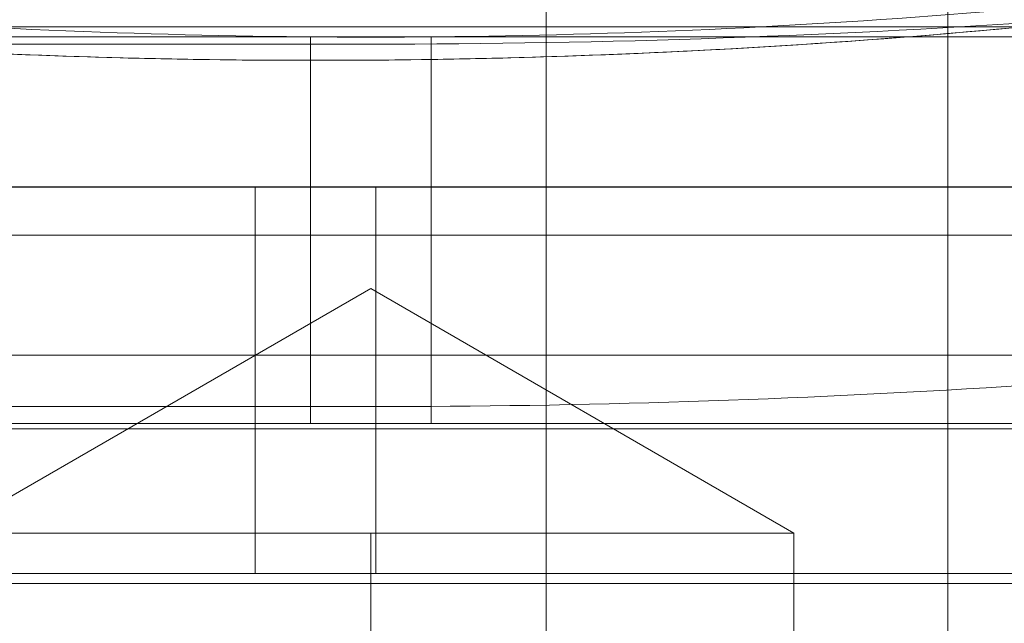
# Model space of a CAD drawing. Extents: x -810 to 0, y -405 to 6.
# Drawn here: x -421 to -421, y -240 to -240 of the extents above; entities that cross this region are included whole.
import ezdxf

# ---------------------------------------------------------------- set-up
doc = ezdxf.new("R2010")
doc.units = 0
doc.header["$MEASUREMENT"] = 0
doc.header["$PDMODE"] = 64
doc.header["$PDSIZE"] = 0.5
doc.styles.get("Standard").update_dxf_attribs({"font": 'Helvetica LT 57 Condensed_0.ttf'})
doc.dimstyles.new('FEET-METERS', dxfattribs={"dimtxt": 12, "dimasz": 7, "dimexe": 3, "dimexo": 3, "dimgap": 3, "dimtad": 0, "dimdec": 1, "dimzin": 3, "dimdsep": 46, "dimlunit": 4, "dimtxsty": 'Standard', "dimcen": 0.09, "dimadec": 0, "dimazin": 0, "dimtfac": 2, "dimtdec": 1, "dimtofl": 0, "dimtmove": 0, "dimatfit": 3, "dimfxl": 1, "dimfrac": 2, "dimtolj": 1, "dimtzin": 3, "dimarcsym": 0})

# ---------------------------------------------------------------- blocks, each defined once
blk = doc.blocks.new('*D112')
at = {"color": 0, "lineweight": -2, "transparency": 16777216}
for p, q in [((-370.1962199989385, -33.57841215342844), (-633.472234964068, -33.57841215342848)), ((-630.472234964068, -40.57841215342848), (-630.472234964068, -158.883548549195)), ((-630.4722349640679, -397.5499704835327), (-630.4722349640679, -260.9003552718841)), ((-474.2369415718131, -404.5499704835327), (-633.4722349640679, -404.5499704835327))]:
    blk.add_line(p, q, dxfattribs=at)
at = {"color": 0, "lineweight": 0, "transparency": 16777216}
for points in [[(-631.6389016307346, -40.57841215342848), (-629.3055682974014, -40.57841215342848), (-630.472234964068, -33.57841215342848)], [(-631.6389016307345, -397.5499704835327), (-629.3055682974012, -397.5499704835327), (-630.4722349640679, -404.5499704835327)]]:
    blk.add_solid(points, dxfattribs=at)
at = {"layer": 'DEFPOINTS', "color": 0, "lineweight": 0, "transparency": 16777216}
for p in [(-367.1962199989385, -33.57841215342843), (-630.4722349640679, -404.5499704835327), (-471.2369415718131, -404.5499704835327)]:
    blk.add_point(p, dxfattribs=at)
at = {"color": 0, "lineweight": 0, "transparency": 16777216, "insert": (-630.4722349640679, -209.8919519105393), "char_height": 12, "attachment_point": 5, "rotation": 90}
blk.add_mtext('\\A1;30\'-11" [9.4M]', dxfattribs=at)
blk = doc.blocks.new('new block')
at = {"color": 0, "linetype": 'Continuous', "lineweight": 0}
for p, q in [((-420.7510404713563, -271.9851095711777), (-420.7510567814346, -239.6051095711817)), ((-420.6470567814346, -239.6051095187961), (-420.6470404713563, -271.9851095187921)), ((-421.5789605603993, -239.7536932910946), (-420.2639605603993, -239.7536932910946)), ((-420.8120855603993, -239.7562948101807), (-421.1402105603993, -239.7562948101807)), ((-420.8120855603993, -239.7562948101807), (-420.7808355603993, -239.7562948101807)), ((-420.8120855603993, -239.7562948101807), (-420.8120855603993, -239.8562948101807)), ((-420.7808355603993, -239.7562948101807), (-420.7808355603993, -239.8562948101807)), ((-420.4527105603993, -239.7562948101807), (-420.7808355603993, -239.7562948101807)), ((-421.2314605603993, -239.7581551441685), (-420.7964605603993, -239.7581551441685)), ((-420.82138146451, -239.7623257368306), (-420.8001375049255, -239.7623257368306)), ((-420.8213814570713, -239.7623205980336), (-420.8001375123643, -239.7623205980336)), ((-421.6301375123619, -239.7950948101807), (-419.9701375123619, -239.7950948101807)), ((-420.8263844847178, -239.7950999489777), (-421.1545094847178, -239.7950999489777)), ((-420.8263844847178, -239.7950948101807), (-420.8263844847178, -239.8950948101807)), ((-420.8263844847178, -239.7950999489777), (-420.7951344847178, -239.7950999489777)), ((-420.7951344847178, -239.7950948101807), (-420.7951344847178, -239.8950948101807)), ((-420.4670094847178, -239.7950999489777), (-420.7951344847178, -239.7950999489777)), ((-420.3614605603993, -239.8075948101804), (-421.2314605603993, -239.8075948101804)), ((-420.7964605603995, -239.8213749557041), (-420.9059605603994, -239.8845948101803)), ((-420.7964605603995, -239.8213749557041), (-420.6869605603993, -239.8845948101805)), ((-421.1244605603994, -239.8385948101804), (-420.7964605603993, -239.8385948101804)), ((-420.7964605603993, -239.8385948101804), (-420.4684605603994, -239.8385948101804)), ((-421.1177862640899, -239.8519051441685), (-420.7964605603993, -239.8519051441685)), ((-420.8120855603993, -239.8562948101807), (-421.1402105603993, -239.8562948101807)), ((-420.8120855603993, -239.8562948101807), (-420.7808355603993, -239.8562948101807)), ((-420.4527105603993, -239.8562948101807), (-420.7808355603993, -239.8562948101807)), ((-420.4839605603993, -239.8576334008893), (-421.1089605603993, -239.8576334008893)), ((-420.9059605603991, -239.8845948101804), (-420.8512105603991, -239.8845948101804)), ((-420.8512105603992, -239.8845948101804), (-420.7964605603992, -239.8845948101804)), ((-420.7964605603992, -239.8845948101804), (-420.7964605603992, -240.0065948101804)), ((-420.7964605603992, -239.8845948101804), (-420.7417105603992, -239.8845948101804)), ((-420.7417105603992, -239.8845948101804), (-420.6869605603992, -239.8845948101804)), ((-420.6869605603992, -239.8845948101804), (-420.6869605603992, -240.0065948101804)), ((-420.8263844847178, -239.8950948101807), (-421.1545094847178, -239.8950948101807)), ((-420.8263844847178, -239.8950999489777), (-421.1545094847178, -239.8950999489777)), ((-420.8263844847178, -239.8950948101807), (-420.8263844847178, -239.8950999489777)), ((-420.8263844847178, -239.8950948101807), (-420.7951344847178, -239.8950948101807)), ((-420.8263844847178, -239.8950999489777), (-420.7951344847178, -239.8950999489777)), ((-420.7951344847178, -239.8950948101807), (-420.7951344847178, -239.8950999489777)), ((-420.4670094847178, -239.8950948101807), (-420.7951344847178, -239.8950948101807)), ((-420.4670094847178, -239.8950999489777), (-420.7951344847178, -239.8950999489777)), ((-420.4982594847178, -239.897687098958), (-421.1232594847178, -239.897687098958)), ((-420.4982594847177, -239.8976922377551), (-421.1232594847177, -239.8976922377551))]:
    blk.add_line(p, q, dxfattribs=at)
at = {"color": 0, "linetype": 'Continuous', "lineweight": 0, "extrusion": (0, 0, -1)}
for centre, major_axis, ratio, start_param, end_param in [((-420.7964605603993, -237.3095979856535), (4.250000000000018, -4.973799150320703e-14), 0.8660254037844433, 1.930503716526286e-15, 1.570796326794886), ((-420.7964605603993, -237.3095979856535), (4.375000000000021, 5.220983322036061e-30), 0.8660254037844398, -4.440892098500626e-15, 1.570796326794896), ((-420.7964605603993, -237.8095979856535), (4.375000000000007, -3.552713678800501e-15), 0.8660254037844393, -8.881784197001252e-16, 1.570796326794903), ((-420.7964605603993, -237.8095979856535), (4.250000000000018, -7.105427357601002e-15), 0.8660254037844413, -1.77635683940025e-15, 1.570796326794898)]:
    blk.add_ellipse(centre, major_axis=major_axis, ratio=ratio, start_param=start_param, end_param=end_param, dxfattribs=at)
at = {"color": 0, "linetype": 'Continuous', "lineweight": 0}
for centre, major_axis, ratio, start_param, end_param in [((-420.7964605603991, -237.8095979856583), (2.249999999997073, -4.927615088242122e-15), 0.8660254037833846, -1.570796326794996, -1.408646095837578), ((-420.7964605603993, -237.9033479856517), (2.25000000000079, -2.184791611537682e-14), 0.8660254037848828, -1.570796326794888, -1.424497223526445)]:
    blk.add_ellipse(centre, major_axis=major_axis, ratio=ratio, start_param=start_param, end_param=end_param, dxfattribs=at)
for points, knots in [([(-419.9357594847178, -239.5535194392555), (-420.0316958793171, -239.6020796665933), (-420.1364998943323, -239.6448658484718), (-420.3373471529234, -239.7060400759973), (-420.4319915117781, -239.7274043952257), (-420.6186837523974, -239.7550296577207), (-420.7106954796599, -239.7618353803189), (-420.8001375049255, -239.7623257367898)], [1.722502854413026, 1.722502854413026, 1.722502854413026, 1.722502854413026, 2.057722949530101, 2.057722949530101, 2.336032778796779, 2.336032778796779, 2.603733122925952, 2.603733122925952, 2.603733122925952, 2.603733122925952]), ([(-420.7986089224189, -239.7623116146862), (-420.7096473059868, -239.7617537024698), (-420.6181624025647, -239.7549473736394), (-420.4319915117781, -239.7273992564287), (-420.3373471529234, -239.7060349372003), (-420.1364998943323, -239.6448607096748), (-420.0316958793171, -239.6020745277962), (-419.9357594847178, -239.5535143004585)], [2.626476860977089, 2.626476860977089, 2.626476860977089, 2.626476860977089, 2.892652437330135, 2.892652437330135, 3.170962266596813, 3.170962266596813, 3.506182361713888, 3.506182361713888, 3.506182361713888, 3.506182361713888]), ([(-420.82138146451, -239.7623257367898), (-420.9108234897756, -239.7618353803189), (-421.0028352170381, -239.7550296577207), (-421.1895274576574, -239.7274043952257), (-421.2841718165121, -239.7060400759973), (-421.4217707066122, -239.6641300899248), (-421.4673754612205, -239.6482897673334), (-421.5118185177333, -239.631072581869)], [2.624952093200961, 2.624952093200961, 2.624952093200961, 2.624952093200961, 2.892652437330135, 2.892652437330135, 3.170962266596813, 3.170962266596813, 3.312977002527665, 3.312977002527665, 3.312977002527665, 3.312977002527665]), ([(-421.5118052779251, -239.631072581869), (-421.4673664003454, -239.6482877757146), (-421.4217660881949, -239.6641263578093), (-421.2841718165121, -239.7060349372003), (-421.1895274576574, -239.7273992564287), (-421.0033565668708, -239.7549473736394), (-420.9118716634488, -239.7617537024698), (-420.8229100470166, -239.7623116146862)], [1.915722321520182, 1.915722321520182, 1.915722321520182, 1.915722321520182, 2.0577229495301, 2.0577229495301, 2.336032778796779, 2.336032778796779, 2.602208355149825, 2.602208355149825, 2.602208355149825, 2.602208355149825]), ([(-420.1111423405706, -239.631072581869), (-420.1505956987701, -239.6459655689522), (-420.1909230350446, -239.6597663463864), (-420.3230482286049, -239.7000091493473), (-420.4176925874597, -239.7213734685757), (-420.6080124318282, -239.7495355155963), (-420.7036906173104, -239.7563239268631), (-420.8892305034882, -239.7563239268631), (-420.9849086889704, -239.7495355155963), (-421.175228533339, -239.7213734685757), (-421.2698728921936, -239.7000091493473), (-421.4019980857539, -239.6597663463865), (-421.4423254220284, -239.6459655689522), (-421.4817787802279, -239.631072581869)], [1.932428763572124, 1.932428763572124, 1.932428763572124, 1.932428763572124, 2.057722949530102, 2.057722949530102, 2.336032778796779, 2.336032778796779, 2.614342608063458, 2.614342608063458, 2.892652437330136, 2.892652437330136, 3.170962266596814, 3.170962266596814, 3.296256452554724, 3.296256452554724, 3.296256452554724, 3.296256452554724])]:
    blk.add_open_spline(points, degree=3, knots=knots, dxfattribs=at)
blk = doc.blocks.new('b312441')
at = {"lineweight": 0}
blk.add_blockref('new block', (439.7193664219022, 361.1972076429266), dxfattribs=at)

msp = doc.modelspace()

# ---------------------------------------------------------------- block references
at = {"lineweight": 0}
msp.add_blockref('b312441', (-439.7193664219022, -361.1972076429266), dxfattribs=at)

# ---------------------------------------------------------------- dimensions: what is measured, and where the dimension line sits
dim = msp.add_linear_dim(base=(-630.4722349640679, -404.5499704835327), p1=(-367.1962199989384, -33.57841215342842), p2=(-471.2369415718128, -404.5499704835324), angle=90, dimstyle='FEET-METERS', dxfattribs=at)
dim.commit()
dim.dimension.update_dxf_attribs({"geometry": '*D112', "text_midpoint": (-630.4722349640679, -209.8919519105393), "dimtype": 160})

doc.saveas('drawing.dxf')
